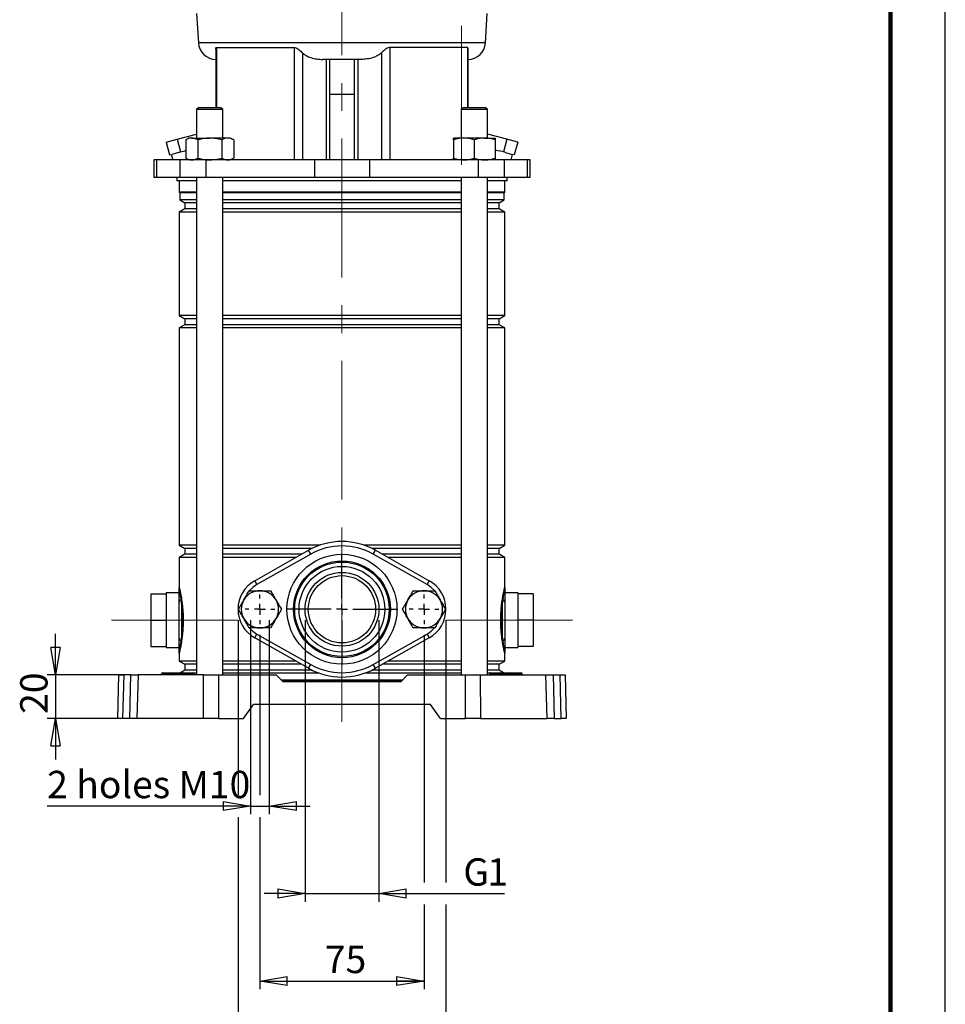
# Model space of a CAD drawing. Units: millimetres. Extents: x -4 to 213, y 0 to 297.
# Drawn here: x 125 to 210, y 130 to 220 of the extents above; entities that cross this region are included whole.
import ezdxf

# ---------------------------------------------------------------- set-up
doc = ezdxf.new("R2010")
doc.units = ezdxf.units.MM
doc.linetypes.add('CENTERX2', pattern=[20.32, 12.7, -2.54, 2.54, -2.54])
doc.layers.add('FORMAT', color=7, linetype='Continuous')
doc.styles.add('SLDTEXTSTYLE0', font='TXT', dxfattribs={"width": 0.605})
doc.dimstyles.new('SLDDIMSTYLE0', dxfattribs={"dimtxt": 2.5, "dimasz": 2.5, "dimexe": 0, "dimexo": 0.0625, "dimtad": 1, "dimlfac": 5, "dimrnd": 1e-09, "dimzin": 12, "dimdsep": 46, "dimtxsty": 'SLDTEXTSTYLE0', "dimblk1": 'CLOSED', "dimblk2": 'CLOSED', "dimsah": 1, "dimcen": 0.09, "dimadec": 0, "dimazin": 3, "dimtfac": 1, "dimtofl": 0, "dimtmove": 0, "dimatfit": 3, "dimldrblk": 'CLOSED', "dimfxl": 0, "dimfrac": 2, "dimtolj": 1, "dimtzin": 12, "dimarcsym": 0})
doc.dimstyles.new('SLDDIMSTYLE1', dxfattribs={"dimtxt": 2.5, "dimasz": 2.5, "dimexe": 0, "dimexo": 0.0625, "dimtad": 1, "dimlfac": 5, "dimrnd": 1e-09, "dimzin": 12, "dimdsep": 46, "dimtxsty": 'SLDTEXTSTYLE0', "dimblk1": 'CLOSED', "dimblk2": 'CLOSED', "dimsah": 1, "dimcen": 0.09, "dimadec": 0, "dimazin": 3, "dimtfac": 1, "dimtmove": 0, "dimatfit": 0, "dimldrblk": 'CLOSED', "dimfxl": 0, "dimfrac": 2, "dimtolj": 1, "dimtzin": 12, "dimarcsym": 0})

# ---------------------------------------------------------------- blocks, each defined once
blk = doc.blocks.new('_Closed')
at = {"color": 0, "linetype": 'ByBlock', "lineweight": -2}
for p, q in [((-1, 0.166667), (0, 0)), ((-1, 0.166667), (-1, -0.166667)), ((0, 0), (-1, -0.166667)), ((0, 0), (-1, 0))]:
    blk.add_line(p, q, dxfattribs=at)
blk = doc.blocks.new('_D')
at = {"layer": 'FORMAT', "color": 7}
for p, q in [((145.354, 164.981), (145.354, 148.981)), ((164.354, 164.981), (164.354, 140.981)), ((145.354, 146.981), (145.354, 123.231)), ((164.354, 138.981), (164.354, 123.231)), ((145.354, 123.981), (164.354, 123.981))]:
    blk.add_line(p, q, dxfattribs=at)
at = {"layer": 'FORMAT', "color": 7, "xscale": 2.5, "yscale": 2.5, "rotation": 180.0000000000004}
blk.add_blockref('_Closed', (145.354, 123.981), dxfattribs=at)
at = {"layer": 'FORMAT', "color": 7, "xscale": 2.5, "yscale": 2.5}
blk.add_blockref('_Closed', (164.354, 123.981), dxfattribs=at)
at = {"layer": 'FORMAT', "color": 7, "insert": (153.288, 127.204), "char_height": 2.5, "attachment_point": 1, "style": 'SLDTEXTSTYLE0'}
blk.add_mtext('95', dxfattribs=at)
blk = doc.blocks.new('_D_1')
at = {"layer": 'FORMAT', "color": 7}
for p, q in [((146.504, 164.981), (146.504, 147.231)), ((148.204, 164.981), (148.204, 147.231)), ((146.504, 147.981), (127.907, 147.981)), ((146.504, 147.981), (148.204, 147.981)), ((148.204, 147.981), (151.954, 147.981))]:
    blk.add_line(p, q, dxfattribs=at)
at = {"layer": 'FORMAT', "color": 7, "xscale": 2.5, "yscale": 2.5}
blk.add_blockref('_Closed', (146.504, 147.981, -4.418), dxfattribs=at)
at = {"layer": 'FORMAT', "color": 7, "xscale": 2.5, "yscale": 2.5, "rotation": 180.0000000000004}
blk.add_blockref('_Closed', (148.204, 147.981, -4.418), dxfattribs=at)
at = {"layer": 'FORMAT', "color": 7, "insert": (127.907, 151.204), "char_height": 2.5, "attachment_point": 1, "style": 'SLDTEXTSTYLE0'}
blk.add_mtext('2 holes M10', dxfattribs=at)
blk = doc.blocks.new('_D_2')
at = {"layer": 'FORMAT', "color": 7}
for p, q in [((128.666, 159.981), (128.666, 163.731)), ((135.217, 159.981), (127.916, 159.981)), ((128.666, 159.981), (128.666, 155.981)), ((135.112, 155.981), (127.916, 155.981)), ((128.666, 155.981), (128.666, 152.231))]:
    blk.add_line(p, q, dxfattribs=at)
at = {"layer": 'FORMAT', "color": 7, "xscale": 2.5, "yscale": 2.5}
for p, rotation in [((128.666, 159.981, -4.418), 270.0000000000004), ((128.666, 155.981, -4.418), 90.0000000000004)]:
    blk.add_blockref('_Closed', p, dxfattribs=dict(at, rotation=rotation))
at = {"layer": 'FORMAT', "color": 7, "insert": (125.443, 156.415), "char_height": 2.5, "attachment_point": 1, "rotation": 90, "style": 'SLDTEXTSTYLE0'}
blk.add_mtext('20', dxfattribs=at)
blk = doc.blocks.new('_D_3')
at = {"layer": 'FORMAT', "color": 7}
for p, q in [((147.354, 163.631), (147.354, 148.981)), ((162.354, 163.631), (162.354, 140.981)), ((147.354, 146.981), (147.354, 131.231)), ((162.354, 138.981), (162.354, 131.231)), ((147.354, 131.981), (162.354, 131.981))]:
    blk.add_line(p, q, dxfattribs=at)
at = {"layer": 'FORMAT', "color": 7, "xscale": 2.5, "yscale": 2.5, "rotation": 180.0000000000004}
blk.add_blockref('_Closed', (147.354, 131.981, -4.418), dxfattribs=at)
at = {"layer": 'FORMAT', "color": 7, "xscale": 2.5, "yscale": 2.5}
blk.add_blockref('_Closed', (162.354, 131.981, -4.418), dxfattribs=at)
at = {"layer": 'FORMAT', "color": 7, "insert": (153.288, 135.204), "char_height": 2.5, "attachment_point": 1, "style": 'SLDTEXTSTYLE0'}
blk.add_mtext('75', dxfattribs=at)
blk = doc.blocks.new('_D_4')
at = {"layer": 'FORMAT', "color": 7}
for p, q in [((151.479, 164.981), (151.479, 139.231)), ((158.229, 164.981), (158.229, 139.231)), ((151.479, 139.981), (147.729, 139.981)), ((151.479, 139.981), (158.229, 139.981)), ((158.229, 139.981), (169.704, 139.981))]:
    blk.add_line(p, q, dxfattribs=at)
at = {"layer": 'FORMAT', "color": 7, "xscale": 2.5, "yscale": 2.5}
blk.add_blockref('_Closed', (151.479, 139.981, -4.418), dxfattribs=at)
at = {"layer": 'FORMAT', "color": 7, "xscale": 2.5, "yscale": 2.5, "rotation": 180.0000000000004}
blk.add_blockref('_Closed', (158.229, 139.981, -4.418), dxfattribs=at)
at = {"layer": 'FORMAT', "color": 7, "char_height": 2.5, "attachment_point": 1, "style": 'SLDTEXTSTYLE0'}
for s, insert in [('G', (165.947, 143.204)), ('1', (168.138, 143.204))]:
    blk.add_mtext(s, dxfattribs=dict(at, insert=insert))
blk = doc.blocks.new('SW_CENTERMARKSYMBOL_0')
at = {"layer": 'FORMAT', "color": 0}
for p, q in [((0, 1), (0, 5.1)), ((-1, 0), (-5.1, 0)), ((0, 0), (-0.5, 0)), ((0, 0), (0, 0.5)), ((0, 0), (0, -0.5)), ((0, 0), (0.5, 0)), ((1, 0), (5.1, 0)), ((0, -1), (0, -5.1))]:
    blk.add_line(p, q, dxfattribs=at)
blk = doc.blocks.new('SW_CENTERMARKSYMBOL_1')
at = {"layer": 'FORMAT', "color": 0}
for p, q in [((0, 1), (0, 1.35)), ((-1, 0), (-1.35, 0)), ((0, 0), (-0.5, 0)), ((0, 0), (0, 0.5)), ((0, 0), (0, -0.5)), ((0, 0), (0.5, 0)), ((1, 0), (1.35, 0)), ((0, -1), (0, -1.35))]:
    blk.add_line(p, q, dxfattribs=at)
blk = doc.blocks.new('SW_CENTERMARKSYMBOL_2')
at = {"layer": 'FORMAT', "color": 0}
for p, q in [((0, 1), (0, 1.35)), ((-1, 0), (-1.35, 0)), ((0, 0), (-0.5, 0)), ((0, 0), (0, 0.5)), ((0, 0), (0, -0.5)), ((0, 0), (0.5, 0)), ((1, 0), (1.35, 0)), ((0, -1), (0, -1.35))]:
    blk.add_line(p, q, dxfattribs=at)

msp = doc.modelspace()

# ---------------------------------------------------------------- linework, layer by layer
at = {"color": 7, "linetype": 'Continuous', "lineweight": 25}
for p, q in [((210, 0), (210, 297)), ((141.5708, 220.4811), (141.7343, 217.7843)), ((167.9747, 217.7843), (168.1381, 220.4811)), ((143.3176, 217.1991), (143.3176, 211.8811)), ((143.3901, 217.3721), (150.4853, 217.3721)), ((150.4853, 217.3721), (150.4853, 207.0811)), ((166.3188, 217.3721), (159.2236, 217.3721)), ((159.2236, 217.3721), (159.2236, 207.0811)), ((166.3913, 211.8811), (166.3913, 217.1991)), ((151.243, 216.8805), (151.243, 207.0811)), ((156.616, 216.2811), (153.093, 216.2811)), ((153.4016, 216.2811), (153.4016, 207.0811)), ((153.748, 207.0811), (153.748, 216.2811)), ((155.9609, 216.2811), (155.9609, 207.0811)), ((156.3073, 216.2811), (156.3073, 207.0811)), ((158.4659, 216.8805), (158.4659, 207.0811)), ((155.9609, 213.0811), (153.748, 213.0811)), ((141.7629, 211.8811), (141.5629, 211.6811)), ((141.5629, 211.6811), (141.5629, 209.0811)), ((143.9629, 211.6811), (141.5629, 211.6811)), ((141.7629, 211.8811), (143.7629, 211.8811)), ((143.9629, 211.6811), (143.7629, 211.8811)), ((143.9629, 209.0811), (143.9629, 211.6811)), ((165.946, 211.8811), (165.746, 211.6811)), ((165.746, 211.6811), (165.746, 209.0811)), ((168.146, 211.6811), (165.746, 211.6811)), ((165.946, 211.8811), (167.946, 211.8811)), ((168.146, 211.6811), (167.946, 211.8811)), ((168.146, 209.0811), (168.146, 211.6811)), ((138.7901, 208.6984), (139.7945, 208.9675)), ((139.7945, 208.9675), (141.5629, 209.4414)), ((139.7945, 208.9675), (140.1051, 207.8084)), ((140.8629, 209.0811), (140.569, 208.9114)), ((141.1175, 209.0811), (140.8629, 209.0811)), ((141.1175, 209.0811), (142.7629, 209.0811)), ((144.4084, 209.0811), (142.7629, 209.0811)), ((144.6629, 209.0811), (144.4084, 209.0811)), ((144.9569, 208.9114), (144.6629, 209.0811)), ((165.996, 209.0811), (165.046, 209.0811)), ((167.896, 209.0811), (165.996, 209.0811)), ((167.896, 209.0811), (168.846, 209.0811)), ((169.9144, 208.9675), (168.146, 209.4414)), ((169.9144, 208.9675), (169.6039, 207.8084)), ((170.9188, 208.6984), (169.9144, 208.9675)), ((138.7901, 208.6984), (139.1007, 207.5393)), ((140.569, 208.9114), (140.569, 207.2508)), ((141.666, 208.9114), (141.666, 207.2508)), ((143.8599, 208.9114), (143.8599, 207.2508)), ((144.9569, 208.9114), (144.9569, 207.2508)), ((165.046, 208.9114), (165.046, 207.2508)), ((166.946, 208.9114), (166.946, 207.2508)), ((168.846, 208.9114), (168.846, 207.2508)), ((170.9188, 208.6984), (170.6082, 207.5393)), ((139.1007, 207.5393), (139.3002, 207.5928)), ((139.257, 207.5812), (139.391, 207.0811)), ((139.9056, 207.755), (139.3002, 207.5928)), ((139.9056, 207.755), (140.1051, 207.8084)), ((140.1051, 207.8084), (140.4814, 207.9093)), ((140.569, 207.9327), (140.4814, 207.9093)), ((140.569, 207.2508), (140.8629, 207.0811)), ((144.6629, 207.0811), (144.9569, 207.2508)), ((168.846, 208.0115), (169.2275, 207.9093)), ((169.6039, 207.8084), (169.2275, 207.9093)), ((169.8033, 207.755), (169.6039, 207.8084)), ((169.8033, 207.755), (170.4088, 207.5928)), ((170.318, 207.0811), (170.4519, 207.5812)), ((170.6082, 207.5393), (170.4088, 207.5928)), ((137.6505, 207.0811), (137.6505, 205.4811)), ((137.9144, 207.0811), (137.6505, 207.0811)), ((137.9144, 207.0811), (137.9144, 205.4811)), ((140.0278, 207.0811), (137.9144, 207.0811)), ((140.0278, 207.0811), (140.0278, 205.4811)), ((142.4002, 207.0811), (140.0278, 207.0811)), ((142.4002, 207.0811), (142.4002, 205.4811)), ((152.3429, 207.0811), (142.4002, 207.0811)), ((152.3429, 207.0811), (152.3429, 205.4811)), ((157.366, 207.0811), (152.3429, 207.0811)), ((157.366, 207.0811), (157.366, 205.4811)), ((167.3088, 207.0811), (157.366, 207.0811)), ((167.3088, 207.0811), (167.3088, 205.4811)), ((169.6811, 207.0811), (167.3088, 207.0811)), ((169.6811, 207.0811), (169.6811, 205.4811)), ((171.7945, 207.0811), (169.6811, 207.0811)), ((171.7945, 207.0811), (171.7945, 205.4811)), ((172.0585, 207.0811), (171.7945, 207.0811)), ((172.0585, 205.4811), (172.0585, 207.0811)), ((137.9144, 205.4811), (137.6505, 205.4811)), ((140.0278, 205.4811), (137.9144, 205.4811)), ((139.7545, 205.4811), (139.7545, 205.1811)), ((142.4002, 205.4811), (140.0278, 205.4811)), ((141.5629, 205.4811), (141.5629, 159.9811)), ((152.3429, 205.4811), (142.4002, 205.4811)), ((143.9629, 159.9811), (143.9629, 205.4811)), ((157.366, 205.4811), (152.3429, 205.4811)), ((167.3088, 205.4811), (157.366, 205.4811)), ((165.746, 205.4811), (165.746, 159.9811)), ((169.6811, 205.4811), (167.3088, 205.4811)), ((168.146, 159.9811), (168.146, 205.4811)), ((171.7945, 205.4811), (169.6811, 205.4811)), ((169.9545, 205.1811), (169.9545, 205.4811)), ((172.0585, 205.4811), (171.7945, 205.4811)), ((141.5629, 205.1811), (139.7545, 205.1811)), ((139.9745, 205.1811), (139.9745, 204.1252)), ((165.746, 205.1811), (143.9629, 205.1811)), ((169.9545, 205.1811), (168.146, 205.1811)), ((169.7345, 204.1252), (169.7345, 205.1811)), ((139.9745, 204.1252), (140.0245, 204.0752)), ((141.5629, 204.1252), (139.9745, 204.1252)), ((140.0245, 204.0752), (140.0245, 203.4195)), ((141.5629, 204.0752), (140.0245, 204.0752)), ((154.8545, 204.1252), (143.9629, 204.1252)), ((154.8545, 204.0752), (143.9629, 204.0752)), ((165.746, 204.1252), (154.8545, 204.1252)), ((165.746, 204.0752), (154.8545, 204.0752)), ((169.7345, 204.1252), (168.146, 204.1252)), ((169.6845, 204.0752), (168.146, 204.0752)), ((169.6845, 204.0752), (169.7345, 204.1252)), ((169.6845, 203.4195), (169.6845, 204.0752)), ((140.0245, 203.4195), (140.4945, 203.1481)), ((141.5629, 203.4195), (140.0245, 203.4195)), ((140.4945, 203.1481), (140.4945, 202.6141)), ((141.5629, 203.1481), (140.4945, 203.1481)), ((154.8545, 203.4195), (143.9629, 203.4195)), ((154.8545, 203.1481), (143.9629, 203.1481)), ((165.746, 203.4195), (154.8545, 203.4195)), ((165.746, 203.1481), (154.8545, 203.1481)), ((169.6845, 203.4195), (168.146, 203.4195)), ((169.2145, 203.1481), (168.146, 203.1481)), ((169.2145, 203.1481), (169.6845, 203.4195)), ((169.2145, 202.6141), (169.2145, 203.1481)), ((140.4945, 202.6141), (139.9745, 202.3139)), ((139.9745, 202.3139), (139.9745, 192.8484)), ((141.5629, 202.3139), (139.9745, 202.3139)), ((141.5629, 202.6141), (140.4945, 202.6141)), ((154.8545, 202.6141), (143.9629, 202.6141)), ((154.8545, 202.3139), (143.9629, 202.3139)), ((165.746, 202.6141), (154.8545, 202.6141)), ((165.746, 202.3139), (154.8545, 202.3139)), ((169.2145, 202.6141), (168.146, 202.6141)), ((169.7345, 202.3139), (168.146, 202.3139)), ((169.7345, 202.3139), (169.2145, 202.6141)), ((169.7345, 192.8484), (169.7345, 202.3139)), ((139.9745, 192.8484), (140.4945, 192.5481)), ((141.5629, 192.8484), (139.9745, 192.8484)), ((154.8545, 192.8484), (143.9629, 192.8484)), ((165.746, 192.8484), (154.8545, 192.8484)), ((169.7345, 192.8484), (168.146, 192.8484)), ((169.2145, 192.5481), (169.7345, 192.8484)), ((140.4945, 192.0141), (139.9745, 191.7139)), ((140.4945, 192.5481), (140.4945, 192.0141)), ((141.5629, 192.5481), (140.4945, 192.5481)), ((141.5629, 192.0141), (140.4945, 192.0141)), ((154.8545, 192.5481), (143.9629, 192.5481)), ((154.8545, 192.0141), (143.9629, 192.0141)), ((165.746, 192.5481), (154.8545, 192.5481)), ((165.746, 192.0141), (154.8545, 192.0141)), ((169.2145, 192.5481), (168.146, 192.5481)), ((169.2145, 192.0141), (168.146, 192.0141)), ((169.2145, 192.0141), (169.2145, 192.5481)), ((169.7345, 191.7139), (169.2145, 192.0141)), ((139.9745, 191.7139), (139.9745, 171.8484)), ((141.5629, 191.7139), (139.9745, 191.7139)), ((154.8545, 191.7139), (143.9629, 191.7139)), ((165.746, 191.7139), (154.8545, 191.7139)), ((169.7345, 191.7139), (168.146, 191.7139)), ((169.7345, 171.8484), (169.7345, 191.7139)), ((139.9745, 171.8484), (140.4945, 171.5481)), ((141.5629, 171.8484), (139.9745, 171.8484)), ((140.4945, 171.5481), (140.4945, 171.0141)), ((141.5629, 171.5481), (140.4945, 171.5481)), ((152.8505, 171.8484), (143.9629, 171.8484)), ((152.1253, 171.5481), (143.9629, 171.5481)), ((146.8775, 168.5924), (151.8022, 171.3778)), ((151.9991, 171.0296), (151.8022, 171.3778)), ((165.746, 171.8484), (156.8584, 171.8484)), ((165.746, 171.5481), (157.5837, 171.5481)), ((157.7098, 171.0296), (157.9068, 171.3778)), ((157.9068, 171.3778), (162.8314, 168.5924)), ((169.7345, 171.8484), (168.146, 171.8484)), ((169.2145, 171.5481), (168.146, 171.5481)), ((169.2145, 171.5481), (169.7345, 171.8484)), ((169.2145, 171.0141), (169.2145, 171.5481)), ((140.4945, 171.0141), (139.9745, 170.7139)), ((139.9745, 170.7139), (139.9745, 167.9811)), ((141.5629, 170.7139), (139.9745, 170.7139)), ((141.5629, 171.0141), (140.4945, 171.0141)), ((151.1593, 171.0141), (143.9629, 171.0141)), ((150.6285, 170.7139), (143.9629, 170.7139)), ((151.9991, 171.0296), (147.0745, 168.2442)), ((162.6345, 168.2442), (157.7098, 171.0296)), ((165.746, 171.0141), (158.5497, 171.0141)), ((165.746, 170.7139), (159.0805, 170.7139)), ((169.2145, 171.0141), (168.146, 171.0141)), ((169.7345, 170.7139), (168.146, 170.7139)), ((169.7345, 170.7139), (169.2145, 171.0141)), ((169.7345, 167.9811), (169.7345, 170.7139)), ((146.8775, 168.5924), (147.0745, 168.2442)), ((162.6345, 168.2442), (162.8314, 168.5924)), ((137.3745, 167.3811), (138.7745, 167.3811)), ((137.3745, 167.3811), (137.3745, 164.9811)), ((139.9745, 167.4811), (138.7745, 167.4811)), ((138.7745, 167.4811), (138.7745, 167.3811)), ((138.7745, 167.3811), (138.7745, 166.7874)), ((138.7745, 166.7874), (138.7745, 165.5749)), ((139.9745, 163.3263), (139.9745, 166.6359)), ((140.1877, 166.6239), (140.1571, 166.8693)), ((140.1877, 166.6239), (140.1877, 163.3384)), ((140.1922, 166.916), (140.2286, 166.6666)), ((169.4803, 166.6666), (169.5168, 166.916)), ((169.5518, 166.8693), (169.5213, 166.6239)), ((169.5213, 163.3384), (169.5213, 166.6239)), ((170.9345, 167.4811), (169.7345, 167.4811)), ((169.7345, 166.6359), (169.7345, 163.3263)), ((170.9345, 167.4811), (170.9345, 167.3811)), ((172.3345, 167.3811), (170.9345, 167.3811)), ((170.9345, 167.3811), (170.9345, 166.7874)), ((170.9345, 166.7874), (170.9345, 165.5749)), ((172.3345, 167.3811), (172.3345, 164.9811)), ((137.3745, 164.9811), (138.7745, 164.9811)), ((137.3745, 164.9811), (137.3745, 162.5811)), ((138.7745, 165.5749), (138.7745, 164.9811)), ((138.7745, 164.9811), (138.7745, 164.3874)), ((170.9345, 165.5749), (170.9345, 164.9811)), ((172.3345, 164.9811), (170.9345, 164.9811)), ((170.9345, 164.9811), (170.9345, 164.3874)), ((172.3345, 164.9811), (172.3345, 162.5811)), ((138.7745, 164.3874), (138.7745, 163.1749)), ((170.9345, 164.3874), (170.9345, 163.1749)), ((138.7745, 163.1749), (138.7745, 162.5811)), ((140.1571, 163.093), (140.1877, 163.3384)), ((140.2286, 163.2957), (140.1922, 163.0463)), ((146.8775, 163.3699), (147.0745, 163.718)), ((151.8022, 160.5845), (146.8775, 163.3699)), ((147.0745, 163.718), (151.9991, 160.9327)), ((157.7098, 160.9327), (162.6345, 163.718)), ((162.8314, 163.3699), (157.9068, 160.5845)), ((162.6345, 163.718), (162.8314, 163.3699)), ((169.5168, 163.0463), (169.4803, 163.2957)), ((169.5213, 163.3384), (169.5518, 163.093)), ((170.9345, 163.1749), (170.9345, 162.5811)), ((137.3745, 162.5811), (138.7745, 162.5811)), ((138.7745, 162.5811), (138.7745, 162.4811)), ((138.7745, 162.4811), (139.9745, 162.4811)), ((169.7345, 162.4811), (170.9345, 162.4811)), ((172.3345, 162.5811), (170.9345, 162.5811)), ((170.9345, 162.5811), (170.9345, 162.4811)), ((139.9745, 161.9811), (139.9745, 161.2484)), ((139.9745, 161.2484), (140.4945, 160.9481)), ((141.5629, 161.2484), (139.9745, 161.2484)), ((150.6285, 161.2484), (143.9629, 161.2484)), ((165.746, 161.2484), (159.0805, 161.2484)), ((169.7345, 161.2484), (168.146, 161.2484)), ((169.2145, 160.9481), (169.7345, 161.2484)), ((169.7345, 161.2484), (169.7345, 161.9811)), ((140.4945, 160.4141), (140.0909, 160.1811)), ((140.4945, 160.9481), (140.4945, 160.4141)), ((141.5629, 160.9481), (140.4945, 160.9481)), ((141.5629, 160.4141), (140.4945, 160.4141)), ((151.1593, 160.9481), (143.9629, 160.9481)), ((152.1253, 160.4141), (143.9629, 160.4141)), ((151.8022, 160.5845), (151.9991, 160.9327)), ((165.746, 160.4141), (157.5837, 160.4141)), ((157.9068, 160.5845), (157.7098, 160.9327)), ((165.746, 160.9481), (158.5497, 160.9481)), ((169.2145, 160.9481), (168.146, 160.9481)), ((169.2145, 160.4141), (168.146, 160.4141)), ((169.2145, 160.4141), (169.2145, 160.9481)), ((169.618, 160.1811), (169.2145, 160.4141)), ((134.3545, 155.9811), (134.4592, 159.9811)), ((134.4592, 159.9811), (134.9139, 159.9811)), ((134.9139, 159.9811), (134.8092, 155.9811)), ((135.5592, 159.9811), (134.9139, 159.9811)), ((135.4545, 155.9811), (135.5592, 159.9811)), ((135.5592, 159.9811), (136.217, 159.9811)), ((136.217, 159.9811), (136.1122, 155.9811)), ((142.2104, 159.9811), (136.217, 159.9811)), ((138.3727, 160.0829), (138.3727, 160.0794)), ((138.4727, 160.1811), (138.5045, 160.1811)), ((138.5045, 160.0829), (138.5045, 160.1811)), ((138.5045, 160.1811), (139.0645, 160.1811)), ((138.5045, 160.0794), (138.5045, 160.0829)), ((139.0645, 160.0829), (138.5045, 160.0829)), ((138.5045, 160.0794), (138.5045, 159.9811)), ((138.5045, 160.0794), (139.0645, 160.0794)), ((139.0645, 160.0829), (139.0645, 160.1811)), ((139.0645, 160.1811), (139.3627, 160.1811)), ((139.2627, 160.0829), (139.0645, 160.0829)), ((139.0645, 160.0794), (139.0645, 160.0829)), ((139.0645, 159.9811), (139.0645, 160.0794)), ((139.0645, 160.0794), (139.2627, 160.0794)), ((139.2627, 160.0794), (139.2627, 160.0829)), ((139.4645, 160.0829), (139.2627, 160.0829)), ((139.2627, 160.0794), (139.4645, 160.0794)), ((139.3627, 160.1811), (139.4645, 160.1811)), ((139.4645, 160.0829), (139.4645, 160.1811)), ((139.4645, 160.1811), (140.2445, 160.1811)), ((139.4645, 160.0794), (139.4645, 160.0829)), ((140.2445, 160.0829), (139.4645, 160.0829)), ((139.4645, 159.9811), (139.4645, 160.0794)), ((139.4645, 160.0794), (140.2445, 160.0794)), ((140.2445, 160.0829), (140.2445, 160.1811)), ((140.2445, 160.1811), (140.3462, 160.1811)), ((140.2445, 160.0794), (140.2445, 160.0829)), ((140.4462, 160.0829), (140.2445, 160.0829)), ((140.2445, 159.9811), (140.2445, 160.0794)), ((140.2445, 160.0794), (140.4462, 160.0794)), ((140.3462, 160.1811), (140.6445, 160.1811)), ((140.4462, 160.0794), (140.4462, 160.0829)), ((140.6445, 160.0829), (140.4462, 160.0829)), ((140.4462, 160.0794), (140.6445, 160.0794)), ((140.6445, 160.1811), (140.6445, 160.0829)), ((140.6445, 160.1811), (141.2045, 160.1811)), ((140.6445, 160.0794), (140.6445, 160.0829)), ((141.2045, 160.0829), (140.6445, 160.0829)), ((140.6445, 160.0794), (140.6445, 159.9811)), ((140.6445, 160.0794), (141.2045, 160.0794)), ((141.2045, 160.1811), (141.2045, 160.0829)), ((141.2045, 160.1811), (141.2362, 160.1811)), ((141.2045, 160.0794), (141.2045, 160.0829)), ((141.2045, 160.0794), (141.2045, 159.9811)), ((141.5629, 160.1428), (141.3149, 160.1428)), ((141.3362, 160.0794), (141.3362, 160.0829)), ((142.1919, 155.9811), (142.2104, 159.9811)), ((142.2104, 159.9811), (143.578, 159.9811)), ((143.578, 159.9811), (143.5595, 155.9811)), ((143.578, 159.9811), (148.8545, 159.9811)), ((152.7679, 160.1428), (143.9629, 160.1428)), ((148.8545, 159.9811), (149.4545, 159.3813)), ((154.8545, 159.4871), (149.3487, 159.4871)), ((154.8545, 159.4371), (149.3987, 159.4371)), ((160.3603, 159.4871), (154.8545, 159.4871)), ((160.3103, 159.4371), (154.8545, 159.4371)), ((165.746, 160.1428), (156.941, 160.1428)), ((160.2545, 159.3813), (160.8545, 159.9811)), ((160.8545, 159.9811), (166.1309, 159.9811)), ((166.1494, 155.9811), (166.1309, 159.9811)), ((166.1309, 159.9811), (167.4985, 159.9811)), ((167.4985, 159.9811), (167.517, 155.9811)), ((167.4985, 159.9811), (173.492, 159.9811)), ((168.394, 160.1428), (168.146, 160.1428)), ((168.3727, 160.0829), (168.3727, 160.0794)), ((168.4727, 160.1811), (168.5045, 160.1811)), ((168.5045, 160.0829), (168.5045, 160.1811)), ((168.5045, 160.1811), (169.0645, 160.1811)), ((168.5045, 160.0794), (168.5045, 160.0829)), ((169.0645, 160.0829), (168.5045, 160.0829)), ((168.5045, 159.9811), (168.5045, 160.0794)), ((168.5045, 160.0794), (169.0645, 160.0794)), ((169.0645, 160.0829), (169.0645, 160.1811)), ((169.0645, 160.1811), (169.3627, 160.1811)), ((169.2627, 160.0829), (169.0645, 160.0829)), ((169.0645, 160.0794), (169.0645, 160.0829)), ((169.0645, 159.9811), (169.0645, 160.0794)), ((169.0645, 160.0794), (169.2627, 160.0794)), ((169.2627, 160.0794), (169.2627, 160.0829)), ((169.4645, 160.0829), (169.2627, 160.0829)), ((169.2627, 160.0794), (169.4645, 160.0794)), ((169.3627, 160.1811), (169.4645, 160.1811)), ((169.4645, 160.0829), (169.4645, 160.1811)), ((169.4645, 160.1811), (170.2445, 160.1811)), ((169.4645, 160.0794), (169.4645, 160.0829)), ((170.2445, 160.0829), (169.4645, 160.0829)), ((169.4645, 159.9811), (169.4645, 160.0794)), ((169.4645, 160.0794), (170.2445, 160.0794)), ((170.2445, 160.0829), (170.2445, 160.1811)), ((170.2445, 160.1811), (170.3462, 160.1811)), ((170.2445, 160.0794), (170.2445, 160.0829)), ((170.4462, 160.0829), (170.2445, 160.0829)), ((170.2445, 159.9811), (170.2445, 160.0794)), ((170.2445, 160.0794), (170.4462, 160.0794)), ((170.3462, 160.1811), (170.6445, 160.1811)), ((170.4462, 160.0794), (170.4462, 160.0829)), ((170.6445, 160.0829), (170.4462, 160.0829)), ((170.4462, 160.0794), (170.6445, 160.0794)), ((170.6445, 160.1811), (170.6445, 160.0829)), ((170.6445, 160.1811), (171.2045, 160.1811)), ((170.6445, 160.0794), (170.6445, 160.0829)), ((171.2045, 160.0829), (170.6445, 160.0829)), ((170.6445, 160.0794), (170.6445, 159.9811)), ((170.6445, 160.0794), (171.2045, 160.0794)), ((171.2045, 160.1811), (171.2045, 160.0829)), ((171.2045, 160.1811), (171.2362, 160.1811)), ((171.2045, 160.0794), (171.2045, 160.0829)), ((171.2045, 160.0794), (171.2045, 159.9811)), ((171.3362, 160.0794), (171.3362, 160.0829)), ((173.5967, 155.9811), (173.492, 159.9811)), ((173.492, 159.9811), (174.1497, 159.9811)), ((174.1497, 159.9811), (174.2545, 155.9811)), ((174.1497, 159.9811), (174.795, 159.9811)), ((174.8998, 155.9811), (174.795, 159.9811)), ((174.795, 159.9811), (175.2497, 159.9811)), ((175.2497, 159.9811), (175.3545, 155.9811)), ((149.4545, 159.3813), (160.2545, 159.3813)), ((145.8545, 155.9811), (146.7647, 157.2811)), ((162.9442, 157.2811), (146.7647, 157.2811)), ((163.8545, 155.9811), (162.9442, 157.2811)), ((134.8092, 155.9811), (134.3545, 155.9811)), ((135.4545, 155.9811), (134.8092, 155.9811)), ((136.1122, 155.9811), (135.4545, 155.9811)), ((142.1919, 155.9811), (136.1122, 155.9811)), ((143.5595, 155.9811), (142.1919, 155.9811)), ((143.5595, 155.9811), (145.8545, 155.9811)), ((163.8545, 155.9811), (166.1494, 155.9811)), ((167.517, 155.9811), (166.1494, 155.9811)), ((167.517, 155.9811), (173.5967, 155.9811)), ((174.2545, 155.9811), (173.5967, 155.9811)), ((174.2545, 155.9811), (174.8998, 155.9811)), ((175.3545, 155.9811), (174.8998, 155.9811))]:
    msp.add_line(p, q, dxfattribs=at)
at = {"color": 7, "linetype": 'Continuous', "lineweight": 140}
msp.add_line((205, 292), (205, 5), dxfattribs=at)
at = {"color": 8, "linetype": 'Continuous', "lineweight": 25}
for p, q in [((167.9747, 217.7843), (141.7343, 217.7843)), ((143.3901, 217.3721), (143.3901, 211.8811)), ((166.3188, 217.3721), (166.3188, 211.8811)), ((138.5045, 160.0829), (138.3727, 160.0829)), ((138.3727, 160.0794), (138.5045, 160.0794)), ((141.3362, 160.0829), (141.2045, 160.0829)), ((141.2045, 160.0794), (141.3362, 160.0794)), ((168.5045, 160.0829), (168.3727, 160.0829)), ((168.3727, 160.0794), (168.5045, 160.0794)), ((171.3362, 160.0829), (171.2045, 160.0829)), ((171.2045, 160.0794), (171.3362, 160.0794))]:
    msp.add_line(p, q, dxfattribs=at)
at = {"color": 8, "linetype": 'Continuous', "lineweight": 25, "flags": 128}
for points in [[(147.0745, 168.2442), (146.698, 167.9851), (146.3899, 167.6843)], [(163.3015, 167.7042), (163.011, 167.9851), (162.6345, 168.2442)], [(146.4074, 164.2581), (146.698, 163.9771), (147.0745, 163.718)], [(162.6345, 163.718), (163.011, 163.9771), (163.319, 164.278)]]:
    msp.add_lwpolyline(points, dxfattribs=at)
at = {"color": 7, "linetype": 'Continuous', "lineweight": 25}
for radius in [5.0266, 4.4274, 4.3199, 3.9204, 3.375, 3.075]:
    msp.add_circle((154.8545, 165.9811), radius, dxfattribs=at)
for centre, radius, start, end in [((143.3313, 217.8811), 1.6, 183.468229, 270), ((166.3776, 217.8811), 1.6, 270, 356.531771), ((154.8545, 165.9811), 6.2, 60.507627, 119.492373), ((154.8545, 165.9811), 5.8, 60.507627, 119.492373), ((148.3545, 165.9811), 3, 119.492373, 240.507627), ((161.3545, 165.9811), 3, 299.492373, 60.507627), ((147.3545, 165.9811), 1.7, 90, 150), ((147.3545, 165.9811), 1.7, 30, 90), ((162.3545, 165.9811), 1.7, 90, 150), ((162.3545, 165.9811), 1.7, 30, 90), ((140.255, 166.6045), 0.2823, 110.296278, 173.610883), ((140.1196, 166.9339), 0.0747, 300.084269, 346.084631), ((140.1598, 166.6916), 0.0732, 292.398948, 340.058094), ((147.3545, 165.9811), 1.7, 150, 210), ((147.3545, 165.9811), 1.7, 330, 30), ((162.3545, 165.9811), 1.7, 150, 210), ((162.3545, 165.9811), 1.7, 330, 30), ((169.5492, 166.6916), 0.0732, 199.941906, 247.601052), ((169.5893, 166.9339), 0.0747, 193.915369, 239.915731), ((169.4539, 166.6045), 0.2823, 6.389117, 69.703722), ((147.3545, 165.9811), 1.7, 210, 270), ((147.3545, 165.9811), 1.7, 270, 330), ((162.3545, 165.9811), 1.7, 210, 270), ((162.3545, 165.9811), 1.7, 270, 330), ((140.255, 163.3578), 0.2823, 186.389117, 249.703722), ((140.1196, 163.0283), 0.0747, 13.915369, 59.915731), ((140.1598, 163.2707), 0.0732, 19.941906, 67.601052), ((169.5492, 163.2707), 0.0732, 112.398948, 160.058094), ((169.5893, 163.0283), 0.0747, 120.084269, 166.084631), ((169.4539, 163.3578), 0.2823, 290.296278, 353.610883), ((154.8545, 165.9811), 6.2, 240.507627, 299.492373), ((154.8545, 165.9811), 5.8, 240.507627, 299.492373), ((138.2727, 160.0811), 0.1, 270, 359), ((138.4727, 160.0811), 0.1, 90, 179), ((139.1627, 160.0811), 0.1, 270, 359), ((139.3627, 160.0811), 0.1, 90, 179), ((140.3462, 160.0811), 0.1, 1, 90), ((140.5462, 160.0811), 0.1, 181, 270), ((141.2362, 160.0811), 0.1, 1, 90), ((141.4362, 160.0811), 0.1, 181, 270), ((168.2727, 160.0811), 0.1, 270, 359), ((168.4727, 160.0811), 0.1, 90, 179), ((169.1627, 160.0811), 0.1, 270, 359), ((169.3627, 160.0811), 0.1, 90, 179), ((170.3462, 160.0811), 0.1, 1, 90), ((170.5462, 160.0811), 0.1, 181, 270), ((171.2362, 160.0811), 0.1, 1, 90), ((171.4362, 160.0811), 0.1, 181, 270)]:
    msp.add_arc(centre, radius, start, end, dxfattribs=at)
for points, knots in [([(143.318, 217.1991), (143.3193, 217.2297), (143.3222, 217.2924), (143.3473, 217.3609), (143.3791, 217.3692), (143.3901, 217.3721)], [0, 0, 0, 0, 0.3843657, 0.7881155, 1, 1, 1, 1]), ([(150.4853, 217.3721), (150.5322, 217.3657), (150.6475, 217.3499), (150.8847, 217.197), (151.0828, 217.0256), (151.2174, 216.9036), (151.243, 216.8805)], [0, 0, 0, 0, 0.1571424, 0.3866228, 0.883583, 1, 1, 1, 1]), ([(159.2236, 217.3721), (159.1767, 217.3657), (159.0614, 217.3499), (158.8242, 217.197), (158.6261, 217.0256), (158.4915, 216.9036), (158.4659, 216.8805)], [0, 0, 0, 0, 0.1571424, 0.3866228, 0.883583, 1, 1, 1, 1]), ([(166.391, 217.1991), (166.3896, 217.2297), (166.3867, 217.2924), (166.3617, 217.3609), (166.3298, 217.3692), (166.3188, 217.3721)], [0, 0, 0, 0, 0.3843657, 0.7881155, 1, 1, 1, 1]), ([(151.243, 216.8805), (151.3416, 216.8016), (151.542, 216.6412), (151.9364, 216.4573), (152.4098, 216.3261), (152.8172, 216.284), (153.0465, 216.2816), (153.093, 216.2811)], [0, 0, 0, 0, 0.1855705, 0.3773267, 0.6495627, 0.9290115, 1, 1, 1, 1]), ([(158.4659, 216.8805), (158.3674, 216.8016), (158.1669, 216.6412), (157.7725, 216.4573), (157.2991, 216.3261), (156.8917, 216.284), (156.6624, 216.2816), (156.616, 216.2811)], [0, 0, 0, 0, 0.1855705, 0.3773267, 0.6495627, 0.9290115, 1, 1, 1, 1]), ([(141.1175, 209.0811), (141.1045, 209.0809), (141.006, 209.0794), (140.8204, 209.0423), (140.6533, 208.9553), (140.569, 208.9114)], [0, 0, 0, 0, 0.0700918, 0.5307854, 1, 1, 1, 1]), ([(141.666, 208.9114), (141.5769, 208.9589), (141.3971, 209.0546), (141.2113, 209.0722), (141.1175, 209.0811)], [0, 0, 0, 0, 0.495458, 1, 1, 1, 1]), ([(142.7629, 209.0811), (142.6718, 209.079), (142.3006, 209.0705), (141.9389, 208.9798), (141.666, 208.9114)], [0, 0, 0, 0, 0.245405, 1, 1, 1, 1]), ([(143.8599, 208.9114), (143.7784, 208.9342), (143.421, 209.0341), (143.0496, 209.0606), (142.7629, 209.0811)], [0, 0, 0, 0, 0.22822, 1, 1, 1, 1]), ([(144.4084, 209.0811), (144.3954, 209.0809), (144.2969, 209.0794), (144.1113, 209.0423), (143.9442, 208.9553), (143.8599, 208.9114)], [0, 0, 0, 0, 0.07009183, 0.53078536, 1, 1, 1, 1]), ([(144.9569, 208.9114), (144.8678, 208.9589), (144.688, 209.0546), (144.5022, 209.0722), (144.4084, 209.0811)], [0, 0, 0, 0, 0.495458, 1, 1, 1, 1]), ([(165.996, 209.0811), (165.9735, 209.0809), (165.8029, 209.0794), (165.4814, 209.0423), (165.192, 208.9553), (165.046, 208.9114)], [0, 0, 0, 0, 0.07009183, 0.53078536, 1, 1, 1, 1]), ([(165.046, 208.9114), (165.046, 208.9798), (165.046, 209.0705), (165.046, 209.079), (165.046, 209.0811)], [0, 0, 0, 0, 0.754595, 1, 1, 1, 1]), ([(166.946, 208.9114), (166.7917, 208.9589), (166.4803, 209.0546), (166.1584, 209.0722), (165.996, 209.0811)], [0, 0, 0, 0, 0.495458, 1, 1, 1, 1]), ([(167.896, 209.0811), (167.8735, 209.0809), (167.7029, 209.0794), (167.3814, 209.0423), (167.092, 208.9553), (166.946, 208.9114)], [0, 0, 0, 0, 0.07009183, 0.53078536, 1, 1, 1, 1]), ([(168.846, 208.9114), (168.6917, 208.9589), (168.3803, 209.0546), (168.0584, 209.0722), (167.896, 209.0811)], [0, 0, 0, 0, 0.495458, 1, 1, 1, 1]), ([(168.846, 209.0811), (168.846, 209.079), (168.846, 209.0705), (168.846, 208.9798), (168.846, 208.9114)], [0, 0, 0, 0, 0.245405, 1, 1, 1, 1]), ([(140.569, 207.2508), (140.6581, 207.2034), (140.8379, 207.1077), (141.0237, 207.09), (141.1175, 207.0811)], [0, 0, 0, 0, 0.495458, 1, 1, 1, 1]), ([(141.1175, 207.0811), (141.1305, 207.0813), (141.2289, 207.0829), (141.4146, 207.1199), (141.5817, 207.2069), (141.666, 207.2508)], [0, 0, 0, 0, 0.0700918, 0.5307854, 1, 1, 1, 1]), ([(141.666, 207.2508), (141.9389, 207.1824), (142.3006, 207.0918), (142.6718, 207.0832), (142.7629, 207.0811)], [0, 0, 0, 0, 0.754595, 1, 1, 1, 1]), ([(142.7629, 207.0811), (143.0496, 207.1016), (143.421, 207.1282), (143.7784, 207.228), (143.8599, 207.2508)], [0, 0, 0, 0, 0.77178, 1, 1, 1, 1]), ([(143.8599, 207.2508), (143.949, 207.2034), (144.1288, 207.1077), (144.3146, 207.09), (144.4084, 207.0811)], [0, 0, 0, 0, 0.495458, 1, 1, 1, 1]), ([(144.4084, 207.0811), (144.4214, 207.0813), (144.5198, 207.0829), (144.7055, 207.1199), (144.8726, 207.2069), (144.9569, 207.2508)], [0, 0, 0, 0, 0.07009183, 0.53078536, 1, 1, 1, 1]), ([(165.046, 207.2508), (165.2003, 207.2034), (165.5117, 207.1077), (165.8336, 207.09), (165.996, 207.0811)], [0, 0, 0, 0, 0.495458, 1, 1, 1, 1]), ([(165.046, 207.0811), (165.046, 207.0832), (165.046, 207.0918), (165.046, 207.1824), (165.046, 207.2508)], [0, 0, 0, 0, 0.245405, 1, 1, 1, 1]), ([(165.996, 207.0811), (166.0185, 207.0813), (166.189, 207.0829), (166.5106, 207.1199), (166.8, 207.2069), (166.946, 207.2508)], [0, 0, 0, 0, 0.07009183, 0.53078536, 1, 1, 1, 1]), ([(166.946, 207.2508), (167.1003, 207.2034), (167.4117, 207.1077), (167.7336, 207.09), (167.896, 207.0811)], [0, 0, 0, 0, 0.495458, 1, 1, 1, 1]), ([(167.896, 207.0811), (167.9185, 207.0813), (168.089, 207.0829), (168.4106, 207.1199), (168.7, 207.2069), (168.846, 207.2508)], [0, 0, 0, 0, 0.0700918, 0.5307854, 1, 1, 1, 1]), ([(168.846, 207.2508), (168.846, 207.1824), (168.846, 207.0918), (168.846, 207.0832), (168.846, 207.0811)], [0, 0, 0, 0, 0.754595, 1, 1, 1, 1]), ([(139.9745, 167.9811), (139.9745, 167.9812), (139.9745, 167.9813), (139.9745, 167.9814), (139.9745, 167.9818), (139.9752, 167.9812), (139.9809, 167.9624), (140.0036, 167.873), (140.0509, 167.6677), (140.1167, 167.3597), (140.1667, 167.0657), (140.1922, 166.916)], [0, 0, 0, 0, 0.0038717, 0.0055498, 0.0123164, 0.0393845, 0.1477631, 0.3469667, 0.5520281, 0.7717957, 1, 1, 1, 1]), ([(140.1571, 166.8693), (140.1403, 166.9882), (140.1063, 167.2288), (140.0584, 167.5133), (140.0182, 167.7388), (139.9844, 167.9206), (139.9745, 167.9767), (139.9745, 167.9811), (139.9745, 167.9811)], [0, 0, 0, 0, 0.1784886, 0.3613531, 0.5397753, 0.7221404, 0.9960733, 1, 1, 1, 1]), ([(139.9745, 166.6359), (139.9745, 166.756), (139.9745, 167.0342), (139.9745, 167.3959), (139.9745, 167.6711), (139.9745, 167.8364), (139.9745, 167.9201), (139.9745, 167.9602), (139.9745, 167.9762), (139.9745, 167.9805), (139.9745, 167.9811)], [0, 0, 0, 0, 0.1779607, 0.4123588, 0.6467857, 0.7945125, 0.9062164, 0.9732968, 0.9959066, 1, 1, 1, 1]), ([(145.8822, 166.8311), (145.8939, 166.8513), (145.9819, 167.0039), (146.148, 167.2915), (146.2975, 167.5505), (146.373, 167.6811)], [0, 0, 0, 0, 0.070088, 0.5307834, 1, 1, 1, 1]), ([(146.373, 167.6811), (146.6255, 167.6811), (146.9493, 167.6811), (147.2814, 167.6811), (147.3545, 167.6811)], [0, 0, 0, 0, 0.7798898, 1, 1, 1, 1]), ([(147.3545, 167.6811), (147.6216, 167.6811), (147.9539, 167.6811), (148.2733, 167.6811), (148.336, 167.6811)], [0, 0, 0, 0, 0.8039715, 1, 1, 1, 1]), ([(148.336, 167.6811), (148.4157, 167.5431), (148.5765, 167.2645), (148.7428, 166.9765), (148.8267, 166.8311)], [0, 0, 0, 0, 0.495458, 1, 1, 1, 1]), ([(160.8822, 166.8311), (160.8939, 166.8513), (160.9819, 167.0039), (161.148, 167.2915), (161.2975, 167.5505), (161.373, 167.6811)], [0, 0, 0, 0, 0.070088, 0.5307834, 1, 1, 1, 1]), ([(161.373, 167.6811), (161.6255, 167.6811), (161.9493, 167.6811), (162.2814, 167.6811), (162.3545, 167.6811)], [0, 0, 0, 0, 0.7798898, 1, 1, 1, 1]), ([(162.3545, 167.6811), (162.6216, 167.6811), (162.9539, 167.6811), (163.2733, 167.6811), (163.336, 167.6811)], [0, 0, 0, 0, 0.8039715, 1, 1, 1, 1]), ([(163.336, 167.6811), (163.4157, 167.5431), (163.5765, 167.2645), (163.7428, 166.9765), (163.8267, 166.8311)], [0, 0, 0, 0, 0.495458, 1, 1, 1, 1]), ([(169.5168, 166.916), (169.5376, 167.0401), (169.5806, 167.2962), (169.6425, 167.5967), (169.6932, 167.8224), (169.7264, 167.9571), (169.7344, 167.9844), (169.7345, 167.9812), (169.7345, 167.9811)], [0, 0, 0, 0, 0.1873096, 0.3866483, 0.5920609, 0.7911556, 0.9960933, 1, 1, 1, 1]), ([(169.7345, 167.9811), (169.7345, 167.9811), (169.7344, 167.9771), (169.7254, 167.9251), (169.6907, 167.7394), (169.6472, 167.4942), (169.5988, 167.2026), (169.5675, 166.9804), (169.5518, 166.8693)], [0, 0, 0, 0, 0.0039615, 0.2553067, 0.4611932, 0.6670584, 0.833549, 1, 1, 1, 1]), ([(169.7345, 167.9811), (169.7345, 167.9805), (169.7345, 167.9759), (169.7345, 167.9591), (169.7345, 167.9174), (169.7345, 167.8313), (169.7345, 167.6629), (169.7345, 167.3847), (169.7345, 167.0248), (169.7345, 166.7512), (169.7345, 166.6359)], [0, 0, 0, 0, 0.0040934, 0.0287211, 0.0979363, 0.2114755, 0.3606165, 0.5949758, 0.8293032, 1, 1, 1, 1]), ([(140.1877, 163.3384), (140.2103, 163.5162), (140.2489, 163.8186), (140.2855, 164.3056), (140.3035, 164.7588), (140.303, 165.2364), (140.2823, 165.7197), (140.2431, 166.1952), (140.2063, 166.4794), (140.1877, 166.6239)], [0, 0, 0, 0, 0.1799245, 0.3059134, 0.435404, 0.5704643, 0.7101451, 0.8526937, 1, 1, 1, 1]), ([(140.2286, 166.6666), (140.2468, 166.5205), (140.2833, 166.2284), (140.3224, 165.7437), (140.3428, 165.2456), (140.3438, 164.7581), (140.3258, 164.2909), (140.2897, 163.7909), (140.2511, 163.4783), (140.2286, 163.2957)], [0, 0, 0, 0, 0.1448921, 0.2897122, 0.4271849, 0.5646382, 0.6924067, 0.8202088, 1, 1, 1, 1]), ([(145.3915, 165.9811), (145.4712, 166.1192), (145.632, 166.3978), (145.7983, 166.6858), (145.8822, 166.8311)], [0, 0, 0, 0, 0.495458, 1, 1, 1, 1]), ([(148.8267, 166.8311), (148.8383, 166.811), (148.9264, 166.6584), (149.0925, 166.3707), (149.242, 166.1118), (149.3175, 165.9811)], [0, 0, 0, 0, 0.070088, 0.5307834, 1, 1, 1, 1]), ([(160.3915, 165.9811), (160.4712, 166.1192), (160.632, 166.3978), (160.7983, 166.6858), (160.8822, 166.8311)], [0, 0, 0, 0, 0.495458, 1, 1, 1, 1]), ([(163.8267, 166.8311), (163.8383, 166.811), (163.9264, 166.6584), (164.0925, 166.3707), (164.242, 166.1118), (164.3175, 165.9811)], [0, 0, 0, 0, 0.07008803, 0.5307834, 1, 1, 1, 1]), ([(169.4803, 163.2957), (169.4621, 163.4418), (169.4257, 163.7338), (169.3865, 164.2185), (169.3661, 164.7167), (169.3651, 165.2042), (169.3831, 165.6714), (169.4192, 166.1714), (169.4578, 166.4839), (169.4803, 166.6666)], [0, 0, 0, 0, 0.1448921, 0.2897122, 0.4271849, 0.5646382, 0.6924067, 0.8202088, 1, 1, 1, 1]), ([(169.5213, 166.6239), (169.4986, 166.446), (169.4601, 166.1437), (169.4234, 165.6566), (169.4055, 165.2035), (169.4059, 164.7259), (169.4266, 164.2426), (169.4658, 163.767), (169.5026, 163.4828), (169.5213, 163.3384)], [0, 0, 0, 0, 0.1799245, 0.3059134, 0.435404, 0.5704643, 0.7101451, 0.8526937, 1, 1, 1, 1]), ([(145.8822, 165.1311), (145.8706, 165.1513), (145.7825, 165.3039), (145.6164, 165.5915), (145.4669, 165.8505), (145.3915, 165.9811)], [0, 0, 0, 0, 0.070088, 0.5307834, 1, 1, 1, 1]), ([(149.3175, 165.9811), (149.2378, 165.8431), (149.0769, 165.5645), (148.9106, 165.2765), (148.8267, 165.1311)], [0, 0, 0, 0, 0.495458, 1, 1, 1, 1]), ([(160.8822, 165.1311), (160.8706, 165.1513), (160.7825, 165.3039), (160.6164, 165.5915), (160.4669, 165.8505), (160.3915, 165.9811)], [0, 0, 0, 0, 0.070088, 0.5307834, 1, 1, 1, 1]), ([(164.3175, 165.9811), (164.2378, 165.8431), (164.0769, 165.5645), (163.9106, 165.2765), (163.8267, 165.1311)], [0, 0, 0, 0, 0.495458, 1, 1, 1, 1]), ([(146.373, 164.2811), (146.2933, 164.4192), (146.1324, 164.6978), (145.9661, 164.9858), (145.8822, 165.1311)], [0, 0, 0, 0, 0.495458, 1, 1, 1, 1]), ([(148.8267, 165.1311), (148.8151, 165.111), (148.727, 164.9584), (148.5609, 164.6707), (148.4114, 164.4118), (148.336, 164.2811)], [0, 0, 0, 0, 0.070088, 0.5307834, 1, 1, 1, 1]), ([(161.373, 164.2811), (161.2933, 164.4192), (161.1324, 164.6978), (160.9661, 164.9858), (160.8822, 165.1311)], [0, 0, 0, 0, 0.495458, 1, 1, 1, 1]), ([(163.8267, 165.1311), (163.8151, 165.111), (163.727, 164.9584), (163.5609, 164.6707), (163.4114, 164.4118), (163.336, 164.2811)], [0, 0, 0, 0, 0.070088, 0.5307834, 1, 1, 1, 1]), ([(147.3545, 164.2811), (147.2814, 164.2811), (146.9493, 164.2811), (146.6255, 164.2811), (146.373, 164.2811)], [0, 0, 0, 0, 0.22011017, 1, 1, 1, 1]), ([(148.336, 164.2811), (148.2733, 164.2811), (147.9539, 164.2811), (147.6216, 164.2811), (147.3545, 164.2811)], [0, 0, 0, 0, 0.19602846, 1, 1, 1, 1]), ([(162.3545, 164.2811), (162.2814, 164.2811), (161.9493, 164.2811), (161.6255, 164.2811), (161.373, 164.2811)], [0, 0, 0, 0, 0.22011017, 1, 1, 1, 1]), ([(163.336, 164.2811), (163.2733, 164.2811), (162.9539, 164.2811), (162.6216, 164.2811), (162.3545, 164.2811)], [0, 0, 0, 0, 0.1960285, 1, 1, 1, 1]), ([(139.9745, 161.9811), (139.9745, 161.9818), (139.9745, 161.9864), (139.9745, 162.0032), (139.9745, 162.0449), (139.9745, 162.131), (139.9745, 162.2993), (139.9745, 162.5776), (139.9745, 162.9375), (139.9745, 163.2111), (139.9745, 163.3263)], [0, 0, 0, 0, 0.00409338, 0.02872106, 0.09793629, 0.21147554, 0.36061652, 0.59497584, 0.82930317, 1, 1, 1, 1]), ([(140.1922, 163.0463), (140.1713, 162.9221), (140.129, 162.6702), (140.0696, 162.3811), (140.0207, 162.1613), (139.9843, 162.0119), (139.9745, 161.9774), (139.9745, 161.9811), (139.9745, 161.9811)], [0, 0, 0, 0, 0.1874373, 0.3801887, 0.5672103, 0.7590846, 0.9960932, 1, 1, 1, 1]), ([(169.7345, 161.9811), (169.7345, 161.9811), (169.7344, 161.9774), (169.7248, 162.0112), (169.6889, 162.1588), (169.6404, 162.3757), (169.5806, 162.6665), (169.5383, 162.9185), (169.5168, 163.0463)], [0, 0, 0, 0, 0.0038717, 0.2395964, 0.4269443, 0.6191496, 0.8069617, 1, 1, 1, 1]), ([(169.5518, 163.093), (169.5688, 162.9728), (169.6028, 162.7325), (169.6509, 162.4469), (169.6908, 162.2231), (169.7246, 162.0413), (169.7344, 161.9856), (169.7345, 161.9812), (169.7345, 161.9811)], [0, 0, 0, 0, 0.1806484, 0.3613498, 0.5417363, 0.722135, 0.9960732, 1, 1, 1, 1]), ([(169.7345, 163.3263), (169.7345, 163.177), (169.7345, 162.8982), (169.7345, 162.5651), (169.7345, 162.3192), (169.7345, 162.153), (169.7345, 162.0567), (169.7345, 162.008), (169.7345, 161.9879), (169.7345, 161.9818), (169.7345, 161.9811)], [0, 0, 0, 0, 0.22285345, 0.41596953, 0.6090974, 0.76373002, 0.8844476, 0.96220065, 0.995907, 1, 1, 1, 1]), ([(139.9745, 161.9811), (139.9745, 161.9812), (139.9744, 161.9819), (139.9761, 161.991), (139.9776, 161.9995)], [0, 0, 0, 0, 0.0680365, 1, 1, 1, 1])]:
    msp.add_open_spline(points, degree=3, knots=knots, dxfattribs=at)
at = {"color": 8, "linetype": 'Continuous', "lineweight": 25}
msp.add_open_spline([(139.9776, 161.9995), (139.98, 162.0144), (139.9849, 162.0449), (140.0186, 162.2249), (140.0617, 162.4677), (140.1102, 162.7598), (140.1415, 162.9819), (140.1571, 163.093)], degree=3, knots=[0, 0, 0, 0, 0.2092653, 0.4278809, 0.6464739, 0.823258, 1, 1, 1, 1], dxfattribs=at)
at = {"layer": 'FORMAT', "color": 7, "linetype": 'CENTERX2', "lineweight": 18}
for p, q in [((154.8545, 229.3503), (154.8545, 153.3811)), ((165.7913, 219.3385), (165.7913, 203.0945)), ((133.7745, 164.9811), (145.3024, 164.9811)), ((175.9345, 164.9811), (164.4065, 164.9811))]:
    msp.add_line(p, q, dxfattribs=at)

# ---------------------------------------------------------------- block references
at = {"layer": 'FORMAT', "color": 7}
for name, p in [('SW_CENTERMARKSYMBOL_0', (154.8545, 165.9811)), ('SW_CENTERMARKSYMBOL_1', (147.3545, 165.9811)), ('SW_CENTERMARKSYMBOL_2', (162.3545, 165.9811))]:
    msp.add_blockref(name, p, dxfattribs=at)

# ---------------------------------------------------------------- dimensions: what is measured, and where the dimension line sits
for base, p1, p2, text, picture, middle in [((148.2045, 147.9811), (146.5045, 165.9811), (148.2045, 165.9811), '2 holes M10', '_D_1', (135.5805, 147.9811)), ((158.2295, 139.9811), (151.4795, 165.9811), (158.2295, 165.9811), 'G<>', '_D_4', (167.8253, 139.9811))]:
    dim = msp.add_linear_dim(base=base, p1=p1, p2=p2, text=text, dimstyle='SLDDIMSTYLE1', dxfattribs=at)
    dim.commit()
    dim.dimension.update_dxf_attribs({"geometry": picture, "text_midpoint": middle, "dimtype": 160})
for base, p1, p2, picture, middle in [((164.3545, 123.9811), (145.3545, 165.9811), (164.3545, 165.9811), '_D', (154.8545, 123.9811)), ((162.3545, 131.9811), (147.3545, 164.6311), (162.3545, 164.6311), '_D_3', (154.8545, 131.9811))]:
    dim = msp.add_linear_dim(base=base, p1=p1, p2=p2, dimstyle='SLDDIMSTYLE0', dxfattribs=at)
    dim.commit()
    dim.dimension.update_dxf_attribs({"geometry": picture, "text_midpoint": middle, "dimtype": 160})
dim = msp.add_linear_dim(base=(128.6659, 155.9811), p1=(136.217, 159.9811), p2=(136.1122, 155.9811), angle=90, dimstyle='SLDDIMSTYLE1', dxfattribs=at)
dim.commit()
dim.dimension.update_dxf_attribs({"geometry": '_D_2', "text_midpoint": (128.6659, 157.9811), "dimtype": 160})

doc.saveas('drawing.dxf')
